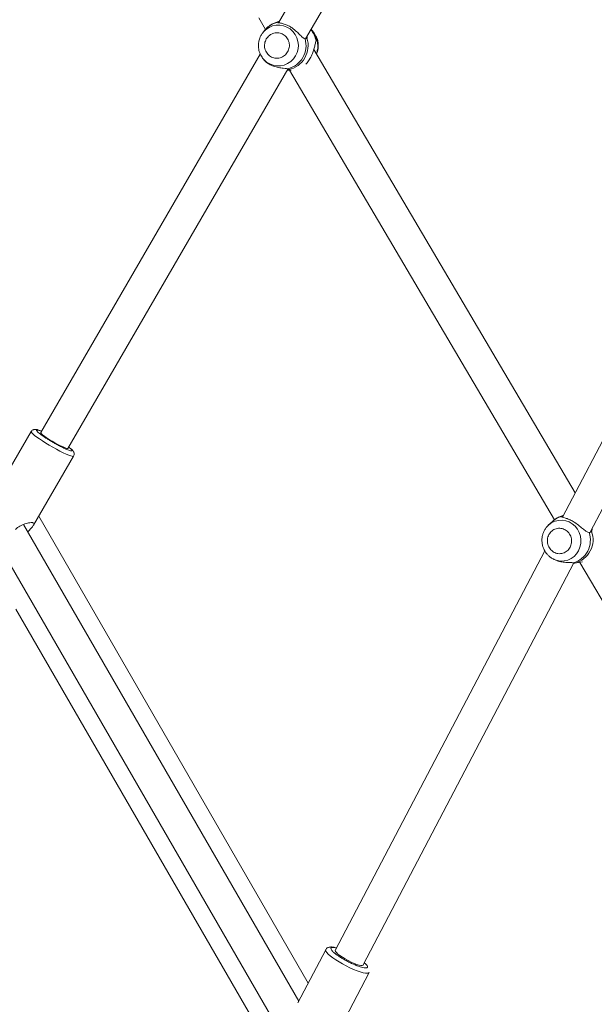
# Model space of a CAD drawing. Units: millimetres. Extents: x 0 to 2970, y 0 to 2103.
# Drawn here: x 750 to 779, y 1588 to 1638 of the extents above; entities that cross this region are included whole.
import ezdxf

# ---------------------------------------------------------------- set-up
doc = ezdxf.new("R2010")
doc.units = ezdxf.units.MM
doc.header["$LTSCALE"] = 50
doc.layers.add('LE_NORM', color=179, linetype='Continuous', lineweight=40)
doc.styles.add('SLDTEXTSTYLE0', font='TXT', dxfattribs={"width": 0.605})
doc.dimstyles.new('SLDDIMSTYLE1', dxfattribs={"dimtxt": 17.5, "dimasz": 15, "dimexe": 0, "dimexo": 0.0625, "dimgap": 4.375, "dimtad": 1, "dimdec": 0, "dimrnd": 1e-09, "dimzin": 12, "dimdsep": 46, "dimtxsty": 'SLDTEXTSTYLE0', "dimsah": 1, "dimcen": 0.09, "dimadec": 0, "dimazin": 3, "dimtfac": 1, "dimtdec": 0, "dimtofl": 0, "dimtmove": 0, "dimatfit": 3, "dimfxl": 1, "dimfrac": 2, "dimtolj": 1, "dimtzin": 12, "dimarcsym": 0})
doc.dimstyles.new('SLDDIMSTYLE2', dxfattribs={"dimtxt": 17.5, "dimasz": 15, "dimexe": 0, "dimexo": 0.0625, "dimgap": 4.375, "dimtad": 1, "dimdec": 0, "dimrnd": 1e-09, "dimzin": 12, "dimdsep": 46, "dimtxsty": 'SLDTEXTSTYLE0', "dimsah": 1, "dimcen": 0.09, "dimadec": 0, "dimazin": 3, "dimtfac": 1, "dimtofl": 0, "dimtmove": 0, "dimatfit": 3, "dimfxl": 1, "dimfrac": 2, "dimtolj": 1, "dimtzin": 12, "dimarcsym": 0})

# ---------------------------------------------------------------- blocks, each defined once
blk = doc.blocks.new('_D_7')
at = {"layer": 'LE_NORM'}
for p, q in [((1156.739, 1608.592), (1156.739, 989.432)), ((453.47, 1225.053), (453.47, 989.432)), ((453.47, 994.385), (1156.739, 994.385))]:
    blk.add_line(p, q, dxfattribs=at)
for points in [[(453.47, 994.385), (468.47, 989.385), (468.47, 999.385)], [(1156.739, 994.385), (1141.739, 999.385), (1141.739, 989.385)]]:
    blk.add_solid(points, dxfattribs=at)
at = {"layer": 'LE_NORM', "insert": (788.662, 1016.944), "char_height": 17.5, "attachment_point": 1, "style": 'SLDTEXTSTYLE0'}
blk.add_mtext('703', dxfattribs=at)
blk = doc.blocks.new('_D_8')
at = {"layer": 'LE_NORM', "color": 7}
for p, q in [((790.73, 1744.452), (287.169, 1744.452)), ((292.122, 1190.566), (292.122, 1744.452)), ((520.735, 1190.566), (287.169, 1190.566))]:
    blk.add_line(p, q, dxfattribs=at)
for points in [[(292.122, 1744.452), (287.122, 1729.452), (297.122, 1729.452)], [(292.122, 1190.566), (297.122, 1205.566), (287.122, 1205.566)]]:
    blk.add_solid(points, dxfattribs=at)
at = {"layer": 'LE_NORM', "color": 7, "insert": (269.563, 1451.066), "char_height": 17.5, "attachment_point": 1, "rotation": 90, "style": 'SLDTEXTSTYLE0'}
blk.add_mtext('554', dxfattribs=at)
blk = doc.blocks.new('_D_10')
at = {"layer": 'LE_NORM', "color": 7}
for p, q in [((1356.739, 1608.332), (1356.739, 944.567)), ((304.41, 1225.631), (304.41, 944.567)), ((1356.739, 949.52), (304.41, 949.52))]:
    blk.add_line(p, q, dxfattribs=at)
for points in [[(304.41, 949.52), (319.41, 944.52), (319.41, 954.52)], [(1356.739, 949.52), (1341.739, 954.52), (1341.739, 944.52)]]:
    blk.add_solid(points, dxfattribs=at)
at = {"layer": 'LE_NORM', "color": 7, "insert": (808.651, 972.079), "char_height": 17.5, "attachment_point": 1, "style": 'SLDTEXTSTYLE0'}
blk.add_mtext('1052', dxfattribs=at)
blk = doc.blocks.new('_D_11')
at = {"layer": 'LE_NORM', "color": 7}
for p, q in [((790.73, 1894.453), (257.179, 1894.453)), ((262.132, 1039.52), (262.132, 1894.453)), ((519.349, 1039.52), (257.179, 1039.52))]:
    blk.add_line(p, q, dxfattribs=at)
for points in [[(262.132, 1894.453), (257.132, 1879.453), (267.132, 1879.453)], [(262.132, 1039.52), (267.132, 1054.52), (257.132, 1054.52)]]:
    blk.add_solid(points, dxfattribs=at)
at = {"layer": 'LE_NORM', "color": 7, "insert": (239.574, 1450.544), "char_height": 17.5, "attachment_point": 1, "rotation": 90, "style": 'SLDTEXTSTYLE0'}
blk.add_mtext('855', dxfattribs=at)

msp = doc.modelspace()

# ---------------------------------------------------------------- linework, layer by layer
at = {"color": 7, "linetype": 'Continuous', "lineweight": 15}
for p, q in [((776.914, 1661.219), (763.364, 1637.856)), ((764.735, 1637.031), (778.348, 1660.502)), ((762.353, 1638.106), (762.701, 1637.514)), ((763.321, 1637.882), (763.381, 1637.91)), ((762.647, 1637.454), (762.562, 1637.346)), ((765.177, 1637.327), (765.094, 1637.436)), ((765.109, 1637.416), (765.094, 1637.436)), ((762.434, 1636.253), (751.242, 1616.956)), ((762.553, 1636.051), (762.521, 1636.095)), ((778.491, 1613.879), (765.163, 1636.488)), ((762.553, 1636.051), (762.588, 1636.004)), ((790.017, 1635.857), (777.842, 1612.642)), ((752.626, 1616.153), (763.842, 1635.492)), ((763.812, 1635.439), (764.01, 1635.438)), ((763.925, 1635.438), (777.438, 1612.514)), ((779.246, 1611.874), (791.52, 1635.278)), ((750.753, 1617.01), (749.171, 1614.282)), ((750.877, 1612.241), (752.915, 1615.755)), ((764.877, 1588.889), (751.136, 1612.688)), ((777.81, 1612.686), (777.883, 1612.724)), ((764.391, 1587.962), (750.357, 1612.269)), ((777.316, 1612.414), (777.12, 1612.229)), ((749.484, 1610.581), (763.623, 1586.091)), ((776.94, 1610.921), (766.259, 1590.555)), ((777.42, 1610.489), (777.503, 1610.452)), ((767.676, 1589.812), (778.426, 1610.31)), ((778.435, 1610.293), (778.417, 1610.294)), ((778.457, 1610.295), (778.857, 1610.364)), ((778.476, 1610.3), (778.457, 1610.297)), ((778.719, 1610.34), (792.521, 1586.927)), ((749.974, 1607.961), (763.974, 1583.713)), ((765.769, 1590.59), (764.351, 1587.886)), ((766.156, 1585.944), (767.983, 1589.429))]:
    msp.add_line(p, q, dxfattribs=at)
at = {"color": 8, "linetype": 'Continuous', "lineweight": 15, "flags": 128}
for points in [[(762.688, 1637.48), (762.728, 1637.514), (762.886, 1637.618), (763.06, 1637.691), (763.244, 1637.73), (763.432, 1637.733), (763.617, 1637.702), (763.794, 1637.635), (763.955, 1637.537), (764.096, 1637.41), (764.212, 1637.258), (764.299, 1637.087), (764.354, 1636.903), (764.374, 1636.712), (764.36, 1636.52), (764.312, 1636.333), (764.232, 1636.159), (764.121, 1636.004), (763.984, 1635.871), (763.826, 1635.767), (763.652, 1635.694), (763.468, 1635.655), (763.281, 1635.652), (763.095, 1635.683), (762.919, 1635.75), (762.757, 1635.848), (762.616, 1635.975), (762.553, 1636.051)], [(752.915, 1615.756), (752.898, 1615.745), (752.849, 1615.748), (752.77, 1615.768), (752.664, 1615.806), (752.535, 1615.861), (752.385, 1615.931), (752.22, 1616.013), (752.043, 1616.107), (751.86, 1616.208), (751.677, 1616.314), (751.498, 1616.423), (751.329, 1616.53), (751.174, 1616.633), (751.038, 1616.728), (750.925, 1616.814), (750.839, 1616.887), (750.781, 1616.946), (750.753, 1616.989), (750.753, 1617.01)], [(777.13, 1612.239), (777.149, 1612.256), (777.3, 1612.364), (777.466, 1612.44), (777.644, 1612.482), (777.827, 1612.489), (778.009, 1612.461), (778.183, 1612.399), (778.344, 1612.303), (778.486, 1612.179), (778.604, 1612.03), (778.695, 1611.861), (778.754, 1611.679), (778.781, 1611.488), (778.774, 1611.296), (778.734, 1611.109), (778.662, 1610.934), (778.559, 1610.776), (778.431, 1610.641), (778.281, 1610.534), (778.114, 1610.458), (777.936, 1610.415), (777.753, 1610.408), (777.572, 1610.436), (777.42, 1610.489)], [(767.983, 1589.428), (767.95, 1589.401), (767.885, 1589.389), (767.791, 1589.395), (767.671, 1589.419), (767.528, 1589.46), (767.366, 1589.516), (767.19, 1589.587), (767.005, 1589.67), (766.817, 1589.762), (766.63, 1589.862), (766.45, 1589.966), (766.282, 1590.071), (766.132, 1590.175), (766.003, 1590.273), (765.899, 1590.364), (765.823, 1590.445), (765.777, 1590.514), (765.763, 1590.567), (765.769, 1590.59)]]:
    msp.add_lwpolyline(points, dxfattribs=at)
at = {"color": 7, "linetype": 'Continuous', "lineweight": 15, "flags": 128}
for points in [[(762.562, 1637.346), (762.591, 1637.381), (762.688, 1637.48)], [(751.242, 1616.956), (751.244, 1616.938), (751.274, 1616.899), (751.336, 1616.844), (751.426, 1616.775), (751.539, 1616.696), (751.671, 1616.61), (751.815, 1616.522), (751.965, 1616.435), (752.113, 1616.354), (752.253, 1616.282), (752.378, 1616.223), (752.482, 1616.179), (752.56, 1616.153)], [(752.56, 1616.153), (752.609, 1616.146), (752.626, 1616.153)], [(777.42, 1610.489), (777.397, 1610.499), (777.385, 1610.505)], [(766.259, 1590.555), (766.255, 1590.543), (766.268, 1590.498), (766.313, 1590.439), (766.389, 1590.368), (766.492, 1590.288), (766.617, 1590.203), (766.759, 1590.117), (766.91, 1590.035), (767.064, 1589.959), (767.214, 1589.894), (767.352, 1589.842), (767.471, 1589.806), (767.568, 1589.788), (767.636, 1589.789)], [(767.636, 1589.789), (767.673, 1589.807), (767.676, 1589.812)]]:
    msp.add_lwpolyline(points, dxfattribs=at)
at = {"color": 7, "linetype": 'Continuous', "lineweight": 15}
for centre, radius, start, end in [((763.584, 1636.724), 1.187, 102.7645, 142.0856), ((764.329, 1636.685), 1.064, 336.1058, 37.0917), ((763.546, 1636.687), 1.221, 283.3724, 16.4001), ((763.621, 1636.687), 1.252, 282.081, 17.6915), ((778.061, 1611.476), 1.204, 285.7624, 18.8892), ((778.167, 1611.495), 1.234, 284.5074, 20.1442)]:
    msp.add_arc(centre, radius, start, end, dxfattribs=at)
at = {"color": 8, "linetype": 'Continuous', "lineweight": 15}
for centre, radius, start, end in [((764.037, 1636.693), 1.261, 10.6325, 39.7366), ((764.112, 1636.692), 1.232, 11.9549, 36.0007), ((778.085, 1611.601), 1.119, 104.2461, 133.4438)]:
    msp.add_arc(centre, radius, start, end, dxfattribs=at)
at = {"color": 7, "linetype": 'Continuous', "lineweight": 15}
for points, knots in [([(763.381, 1637.909), (763.331, 1637.897), (763.22, 1637.872), (763.057, 1637.8), (762.897, 1637.701), (762.761, 1637.589), (762.69, 1637.503), (762.658, 1637.464)], [0, 0, 0, 0, 0.177471, 0.396263, 0.613513, 0.828548, 1, 1, 1, 1]), ([(764.717, 1637.032), (764.681, 1637.047), (764.61, 1637.077), (764.471, 1637.221), (764.294, 1637.401), (764.113, 1637.549), (763.929, 1637.668), (763.752, 1637.758), (763.546, 1637.822), (763.393, 1637.848), (763.32, 1637.861), (763.321, 1637.877), (763.321, 1637.882)], [0, 0, 0, 0, 0.104989, 0.209191, 0.329946, 0.458928, 0.49986, 0.610846, 0.721468, 0.841442, 0.945681, 1, 1, 1, 1]), ([(762.691, 1637.479), (762.663, 1637.453), (762.593, 1637.391), (762.506, 1637.273), (762.433, 1637.141), (762.387, 1637.018), (762.361, 1636.925), (762.354, 1636.873), (762.352, 1636.856)], [0, 0, 0, 0, 0.1581189, 0.3862927, 0.6036273, 0.7844291, 0.9281765, 1, 1, 1, 1]), ([(762.739, 1637.025), (762.787, 1637.091), (762.861, 1637.192), (763.004, 1637.281), (763.126, 1637.327), (763.256, 1637.347), (763.422, 1637.337), (763.616, 1637.265), (763.77, 1637.125), (763.858, 1636.98), (763.903, 1636.854), (763.921, 1636.722), (763.914, 1636.551), (763.862, 1636.436), (763.829, 1636.361)], [0, 0, 0, 0, 0.1197284, 0.1841803, 0.25, 0.3158197, 0.3802716, 0.5, 0.6197284, 0.6841803, 0.75, 0.8158197, 0.8802716, 1, 1, 1, 1]), ([(764.819, 1637.176), (764.823, 1637.148), (764.829, 1637.1), (764.818, 1637.077), (764.814, 1637.068)], [0, 0, 0, 0, 0.595788, 1, 1, 1, 1]), ([(765.107, 1637.414), (765.088, 1637.442), (765.062, 1637.481), (765.029, 1637.513), (765.02, 1637.522)], [0, 0, 0, 0, 0.731885, 1, 1, 1, 1]), ([(765.392, 1636.678), (765.39, 1636.739), (765.386, 1636.826), (765.36, 1636.951), (765.327, 1637.058), (765.286, 1637.158), (765.25, 1637.214), (765.238, 1637.232)], [0, 0, 0, 0, 0.313918, 0.444261, 0.660593, 0.886888, 1, 1, 1, 1]), ([(762.352, 1636.856), (762.348, 1636.833), (762.339, 1636.781), (762.338, 1636.729), (762.337, 1636.7)], [0, 0, 0, 0, 0.447778, 1, 1, 1, 1]), ([(762.337, 1636.7), (762.34, 1636.639), (762.343, 1636.552), (762.37, 1636.426), (762.402, 1636.32), (762.453, 1636.202), (762.499, 1636.131), (762.522, 1636.096)], [0, 0, 0, 0, 0.285243, 0.40368, 0.600251, 0.805875, 1, 1, 1, 1]), ([(763.829, 1636.361), (763.781, 1636.295), (763.707, 1636.194), (763.563, 1636.105), (763.441, 1636.059), (763.312, 1636.039), (763.146, 1636.049), (762.952, 1636.121), (762.798, 1636.261), (762.71, 1636.406), (762.665, 1636.532), (762.646, 1636.664), (762.654, 1636.835), (762.705, 1636.95), (762.739, 1637.025)], [0, 0, 0, 0, 0.119728, 0.18418, 0.25, 0.31582, 0.380272, 0.5, 0.619728, 0.68418, 0.75, 0.81582, 0.880272, 1, 1, 1, 1]), ([(764.814, 1637.068), (764.796, 1637.049), (764.774, 1637.026), (764.727, 1637.031), (764.717, 1637.032)], [0, 0, 0, 0, 0.78372, 1, 1, 1, 1]), ([(764.748, 1635.743), (764.771, 1635.767), (764.839, 1635.838), (764.919, 1635.95), (765.013, 1636.106), (765.097, 1636.278), (765.175, 1636.512), (765.225, 1636.734), (765.25, 1636.872), (765.271, 1636.916), (765.276, 1636.926)], [0, 0, 0, 0, 0.074157, 0.225011, 0.25856, 0.415064, 0.571022, 0.740642, 0.937968, 1, 1, 1, 1]), ([(765.276, 1636.926), (765.289, 1636.943), (765.306, 1636.965), (765.315, 1636.95), (765.317, 1636.947)], [0, 0, 0, 0, 0.78372, 1, 1, 1, 1]), ([(765.317, 1636.947), (765.326, 1636.925), (765.343, 1636.88), (765.37, 1636.708), (765.371, 1636.5), (765.315, 1636.343), (765.29, 1636.273)], [0, 0, 0, 0, 0.245164, 0.488492, 0.770471, 1, 1, 1, 1]), ([(765.37, 1636.47), (765.37, 1636.47), (765.381, 1636.51), (765.389, 1636.579), (765.391, 1636.649), (765.392, 1636.678)], [0, 0, 0, 0, 0.000105, 0.585459, 1, 1, 1, 1]), ([(762.59, 1636.005), (762.594, 1635.999), (762.636, 1635.93), (762.744, 1635.835), (762.921, 1635.716), (763.113, 1635.626), (763.37, 1635.562), (763.602, 1635.535), (763.758, 1635.521), (763.81, 1635.505), (763.828, 1635.499)], [0, 0, 0, 0, 0.017844, 0.206904, 0.266902, 0.429583, 0.591731, 0.767587, 0.92038, 1, 1, 1, 1]), ([(763.883, 1635.463), (763.875, 1635.454), (763.866, 1635.446), (763.815, 1635.445), (763.815, 1635.445)], [0, 0, 0, 0, 0.997878, 1, 1, 1, 1]), ([(763.828, 1635.499), (763.854, 1635.487), (763.887, 1635.472), (763.884, 1635.465), (763.883, 1635.463)], [0, 0, 0, 0, 0.7836973, 1, 1, 1, 1]), ([(751.281, 1617.023), (751.275, 1617.026), (751.24, 1617.041), (751.184, 1617.063), (751.113, 1617.088), (751.05, 1617.107), (750.991, 1617.118), (750.932, 1617.121), (750.867, 1617.108), (750.808, 1617.076), (750.766, 1617.039), (750.755, 1617.011), (750.754, 1617.007)], [0, 0, 0, 0, 0.027673, 0.169905, 0.310096, 0.448899, 0.590808, 0.718233, 0.804303, 0.890108, 0.9826, 1, 1, 1, 1]), ([(752.756, 1616.028), (752.73, 1616.036), (752.675, 1616.052), (752.557, 1616.1), (752.411, 1616.167), (752.242, 1616.252), (752.059, 1616.349), (751.876, 1616.453), (751.702, 1616.556), (751.542, 1616.656), (751.395, 1616.753), (751.262, 1616.846), (751.151, 1616.931), (751.07, 1617.002), (751.026, 1617.054), (751.02, 1617.084), (751.047, 1617.095), (751.09, 1617.086), (751.111, 1617.081)], [0, 0, 0, 0, 0.058258, 0.120006, 0.18432, 0.25, 0.31568, 0.379994, 0.441742, 0.5, 0.558258, 0.620006, 0.68432, 0.75, 0.81568, 0.879994, 0.941742, 1, 1, 1, 1]), ([(752.914, 1615.759), (752.924, 1615.779), (752.946, 1615.822), (752.945, 1615.896), (752.925, 1615.961), (752.889, 1616.02), (752.838, 1616.077), (752.764, 1616.144), (752.695, 1616.197), (752.665, 1616.221)], [0, 0, 0, 0, 0.082287, 0.178681, 0.275498, 0.392079, 0.580652, 0.816769, 1, 1, 1, 1]), ([(777.883, 1612.724), (777.848, 1612.716), (777.746, 1612.691), (777.586, 1612.615), (777.428, 1612.517), (777.344, 1612.437), (777.312, 1612.406)], [0, 0, 0, 0, 0.162119, 0.477502, 0.798817, 1, 1, 1, 1]), ([(779.2, 1611.865), (779.156, 1611.875), (779.07, 1611.896), (778.911, 1612.026), (778.717, 1612.194), (778.529, 1612.336), (778.344, 1612.45), (778.171, 1612.537), (777.98, 1612.603), (777.847, 1612.635), (777.794, 1612.657), (777.806, 1612.679), (777.81, 1612.686)], [0, 0, 0, 0, 0.1049888, 0.2091915, 0.3299459, 0.4589282, 0.4998604, 0.6108457, 0.7214675, 0.8414417, 0.9456812, 1, 1, 1, 1]), ([(749.95, 1612.019), (750.024, 1612.081), (750.173, 1612.204), (750.394, 1612.291), (750.563, 1612.341), (750.705, 1612.367), (750.796, 1612.369), (750.871, 1612.355), (750.911, 1612.322), (750.884, 1612.241), (750.786, 1612.119), (750.668, 1611.992), (750.596, 1611.896), (750.583, 1611.878)], [0, 0, 0, 0, 0.121539, 0.242243, 0.310017, 0.380191, 0.48306, 0.505938, 0.61266, 0.719009, 0.834676, 0.969235, 1, 1, 1, 1]), ([(777.132, 1612.237), (777.103, 1612.209), (777.033, 1612.144), (776.96, 1612.045), (776.925, 1611.973), (776.915, 1611.951)], [0, 0, 0, 0, 0.3388648, 0.7986223, 1, 1, 1, 1]), ([(777.145, 1611.752), (777.19, 1611.818), (777.258, 1611.921), (777.395, 1612.012), (777.512, 1612.061), (777.637, 1612.083), (777.8, 1612.077), (777.991, 1612.009), (778.146, 1611.872), (778.237, 1611.729), (778.285, 1611.604), (778.308, 1611.473), (778.306, 1611.301), (778.26, 1611.186), (778.23, 1611.11)], [0, 0, 0, 0, 0.119728, 0.18418, 0.25, 0.31582, 0.380272, 0.5, 0.619728, 0.68418, 0.75, 0.81582, 0.880272, 1, 1, 1, 1]), ([(779.349, 1612.071), (779.351, 1612.029), (779.353, 1611.966), (779.333, 1611.931), (779.326, 1611.92)], [0, 0, 0, 0, 0.671196, 1, 1, 1, 1]), ([(776.915, 1611.951), (776.9, 1611.924), (776.861, 1611.852), (776.824, 1611.73), (776.8, 1611.601), (776.792, 1611.482), (776.795, 1611.377), (776.805, 1611.308), (776.81, 1611.28)], [0, 0, 0, 0, 0.132035, 0.358933, 0.54779, 0.698461, 0.875637, 1, 1, 1, 1]), ([(778.23, 1611.11), (778.186, 1611.044), (778.117, 1610.941), (777.981, 1610.85), (777.864, 1610.801), (777.738, 1610.779), (777.576, 1610.785), (777.385, 1610.853), (777.23, 1610.99), (777.139, 1611.133), (777.091, 1611.258), (777.068, 1611.389), (777.069, 1611.561), (777.115, 1611.676), (777.145, 1611.752)], [0, 0, 0, 0, 0.119728, 0.18418, 0.25, 0.31582, 0.380272, 0.5, 0.619728, 0.68418, 0.75, 0.81582, 0.880272, 1, 1, 1, 1]), ([(779.326, 1611.92), (779.3, 1611.897), (779.268, 1611.867), (779.212, 1611.865), (779.2, 1611.865)], [0, 0, 0, 0, 0.78372, 1, 1, 1, 1]), ([(776.81, 1611.28), (776.823, 1611.22), (776.841, 1611.135), (776.889, 1611.016), (776.939, 1610.916), (777.014, 1610.805), (777.106, 1610.699), (777.219, 1610.603), (777.313, 1610.538), (777.373, 1610.512), (777.385, 1610.507)], [0, 0, 0, 0, 0.182339, 0.258055, 0.383632, 0.51483, 0.656282, 0.804789, 0.959168, 1, 1, 1, 1]), ([(777.506, 1610.459), (777.546, 1610.44), (777.664, 1610.384), (777.89, 1610.345), (778.132, 1610.33), (778.303, 1610.33), (778.366, 1610.32), (778.388, 1610.317)], [0, 0, 0, 0, 0.125615, 0.374169, 0.643738, 0.877952, 1, 1, 1, 1]), ([(778.388, 1610.317), (778.422, 1610.31), (778.466, 1610.302), (778.474, 1610.3), (778.476, 1610.3)], [0, 0, 0, 0, 0.783697, 1, 1, 1, 1]), ([(766.325, 1590.681), (766.312, 1590.684), (766.267, 1590.698), (766.196, 1590.714), (766.11, 1590.728), (766.03, 1590.732), (765.954, 1590.725), (765.88, 1590.701), (765.817, 1590.657), (765.777, 1590.615), (765.769, 1590.59), (765.769, 1590.59)], [0, 0, 0, 0, 0.05378, 0.201131, 0.349003, 0.499185, 0.651359, 0.775606, 0.886433, 0.998935, 1, 1, 1, 1]), ([(767.845, 1589.665), (767.823, 1589.663), (767.776, 1589.66), (767.668, 1589.677), (767.529, 1589.715), (767.364, 1589.773), (767.182, 1589.848), (766.994, 1589.935), (766.814, 1590.029), (766.644, 1590.124), (766.486, 1590.222), (766.339, 1590.322), (766.212, 1590.42), (766.113, 1590.51), (766.05, 1590.587), (766.027, 1590.645), (766.038, 1590.685), (766.072, 1590.696), (766.089, 1590.701)], [0, 0, 0, 0, 0.058258, 0.120006, 0.18432, 0.25, 0.31568, 0.379994, 0.441742, 0.5, 0.558258, 0.620006, 0.68432, 0.75, 0.81568, 0.879994, 0.941742, 1, 1, 1, 1])]:
    msp.add_open_spline(points, degree=3, knots=knots, dxfattribs=at)
at = {"color": 8, "linetype": 'Continuous', "lineweight": 15}
for points, knots in [([(751.111, 1617.081), (751.137, 1617.074), (751.182, 1617.061), (751.25, 1617.032), (751.279, 1617.02)], [0, 0, 0, 0, 0.569781, 1, 1, 1, 1]), ([(752.663, 1616.217), (752.679, 1616.205), (752.735, 1616.163), (752.796, 1616.108), (752.842, 1616.055), (752.848, 1616.025), (752.821, 1616.014), (752.777, 1616.023), (752.756, 1616.028)], [0, 0, 0, 0, 0.079478, 0.271, 0.462521, 0.650063, 0.83012, 1, 1, 1, 1]), ([(766.089, 1590.701), (766.112, 1590.702), (766.159, 1590.706), (766.24, 1590.695), (766.303, 1590.677), (766.32, 1590.672)], [0, 0, 0, 0, 0.405324, 0.834926, 1, 1, 1, 1]), ([(767.737, 1589.929), (767.765, 1589.905), (767.828, 1589.85), (767.883, 1589.78), (767.907, 1589.721), (767.896, 1589.681), (767.862, 1589.671), (767.845, 1589.665)], [0, 0, 0, 0, 0.171215, 0.388952, 0.602165, 0.806867, 1, 1, 1, 1])]:
    msp.add_open_spline(points, degree=3, knots=knots, dxfattribs=at)

# ---------------------------------------------------------------- dimensions: what is measured, and where the dimension line sits
at = {"layer": 'LE_NORM', "color": 7}
for base, p1, p2, picture, middle in [((262.132, 1894.453), (524.302, 1039.52), (795.683, 1894.453), '_D_11', (262.132, 1466.987)), ((292.122, 1744.452), (525.688, 1190.566), (795.683, 1744.452), '_D_8', (292.122, 1467.509))]:
    dim = msp.add_linear_dim(base=base, p1=p1, p2=p2, angle=90, dimstyle='SLDDIMSTYLE1', dxfattribs=at)
    dim.commit()
    dim.dimension.update_dxf_attribs({"geometry": picture, "text_midpoint": middle, "dimtype": 160})
at = {"layer": 'LE_NORM'}
dim = msp.add_linear_dim(base=(1156.739, 994.385), p1=(453.47, 1230.006), p2=(1156.739, 1613.545), angle=0, dimstyle='SLDDIMSTYLE2', dxfattribs=at)
dim.commit()
dim.dimension.update_dxf_attribs({"geometry": '_D_7', "text_midpoint": (805.105, 994.385), "dimtype": 160})
at = {"layer": 'LE_NORM', "color": 7}
dim = msp.add_linear_dim(base=(304.41, 949.52), p1=(1356.739, 1613.285), p2=(304.41, 1230.584), dimstyle='SLDDIMSTYLE1', dxfattribs=at)
dim.commit()
dim.dimension.update_dxf_attribs({"geometry": '_D_10', "text_midpoint": (830.574, 949.52), "dimtype": 160})

doc.saveas('drawing.dxf')
